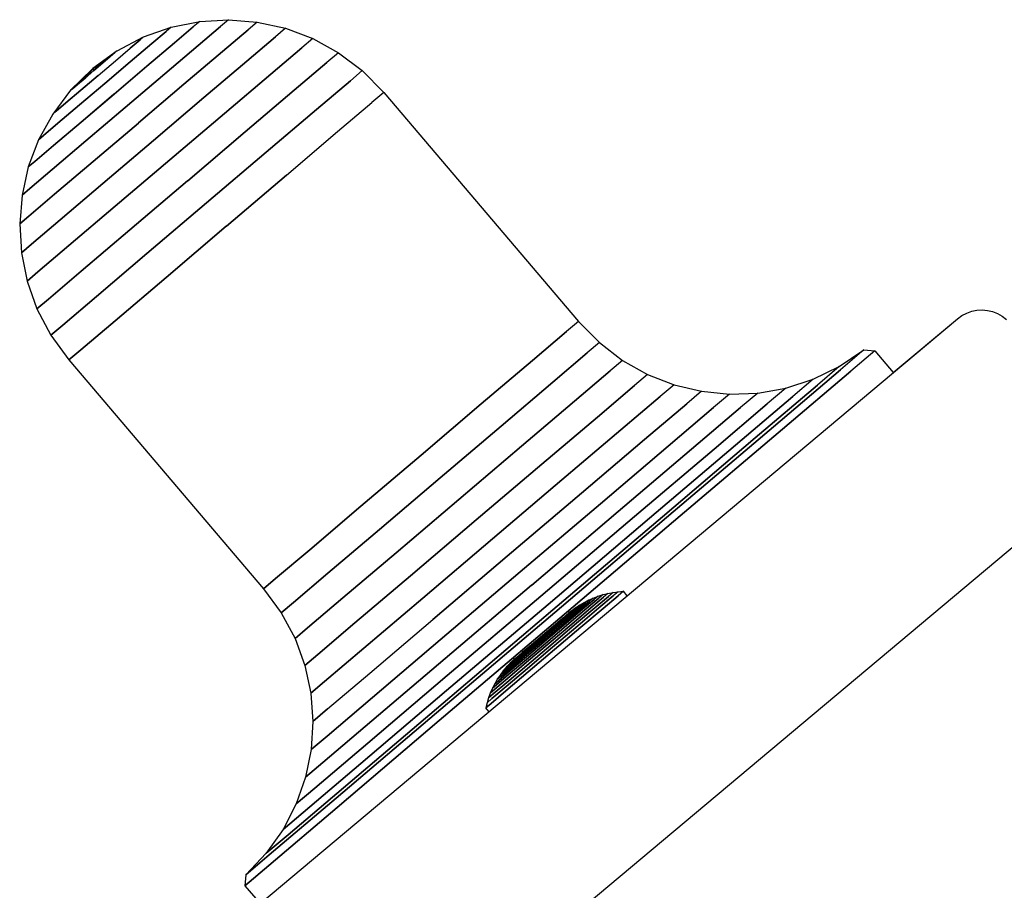
# Model space of a CAD drawing. Extents: x 0 to 29700, y 0 to 21000.
# Drawn here: x 19752 to 19883, y 3511 to 3627 of the extents above; entities that cross this region are included whole.
import ezdxf

# ---------------------------------------------------------------- set-up
doc = ezdxf.new("R2010")
doc.units = 0
doc.header["$LTSCALE"] = 15
doc.layers.add('ITEM', color=131, linetype='CONTINUOUS')

msp = doc.modelspace()

# ---------------------------------------------------------------- linework, layer by layer
at = {"layer": 'ITEM'}
for points in [[(19768.33, 3625.07), (19772.01, 3626.38)], [(19768.33, 3625.07), (19772.01, 3626.38)], [(19772.01, 3626.38), (19771.34, 3625.81)], [(19772.01, 3626.38), (19771.34, 3625.81)], [(19772.01, 3626.38), (19771.34, 3625.81)], [(19772.01, 3626.38), (19771.34, 3625.81)], [(19772.01, 3626.38), (19775.8, 3627.14)], [(19772.01, 3626.38), (19775.8, 3627.14)], [(19772.47, 3624.3), (19774.94, 3626.4)], [(19774.94, 3626.4), (19772.47, 3624.3)], [(19772.47, 3624.3), (19774.94, 3626.4)], [(19774.94, 3626.4), (19772.47, 3624.3)], [(19775.8, 3627.14), (19774.94, 3626.4)], [(19775.8, 3627.14), (19774.94, 3626.4)], [(19775.8, 3627.14), (19774.94, 3626.4)], [(19775.8, 3627.14), (19774.94, 3626.4)], [(19775.62, 3623.94), (19778.59, 3626.47)], [(19778.59, 3626.47), (19775.62, 3623.94)], [(19775.62, 3623.94), (19778.59, 3626.47)], [(19778.59, 3626.47), (19775.62, 3623.94)], [(19775.8, 3627.14), (19779.64, 3627.36)], [(19775.8, 3627.14), (19779.64, 3627.36)], [(19779.64, 3627.36), (19778.59, 3626.47)], [(19779.64, 3627.36), (19778.59, 3626.47)], [(19779.64, 3627.36), (19778.59, 3626.47)], [(19779.64, 3627.36), (19778.59, 3626.47)], [(19779.64, 3627.36), (19783.46, 3627.05)], [(19779.64, 3627.36), (19783.46, 3627.05)], [(19783.46, 3627.05), (19782.26, 3626.03)], [(19783.46, 3627.05), (19782.26, 3626.03)], [(19783.46, 3627.05), (19782.26, 3626.03)], [(19783.46, 3627.05), (19782.26, 3626.03)], [(19783.46, 3627.05), (19787.21, 3626.22)], [(19783.46, 3627.05), (19787.21, 3626.22)], [(19764.82, 3623.22), (19768.33, 3625.07)], [(19764.82, 3623.22), (19768.33, 3625.07)], [(19768.33, 3625.07), (19767.87, 3624.68)], [(19768.33, 3625.07), (19767.87, 3624.68)], [(19768.33, 3625.07), (19767.87, 3624.68)], [(19768.33, 3625.07), (19767.87, 3624.68)], [(19769.43, 3624.18), (19771.34, 3625.81)], [(19771.34, 3625.81), (19769.43, 3624.18)], [(19769.43, 3624.18), (19771.34, 3625.81)], [(19771.34, 3625.81), (19769.43, 3624.18)], [(19778.83, 3623.12), (19782.26, 3626.03)], [(19782.26, 3626.03), (19778.83, 3623.12)], [(19778.83, 3623.12), (19782.26, 3626.03)], [(19782.26, 3626.03), (19778.83, 3623.12)], [(19782.07, 3621.84), (19785.87, 3625.08)], [(19785.87, 3625.08), (19782.07, 3621.84)], [(19782.07, 3621.84), (19785.87, 3625.08)], [(19785.87, 3625.08), (19782.07, 3621.84)], [(19787.21, 3626.22), (19785.87, 3625.08)], [(19787.21, 3626.22), (19785.87, 3625.08)], [(19787.21, 3626.22), (19785.87, 3625.08)], [(19787.21, 3626.22), (19785.87, 3625.08)], [(19787.21, 3626.22), (19790.83, 3624.85)], [(19787.21, 3626.22), (19790.83, 3624.85)], [(19766.56, 3623.57), (19767.87, 3624.68)], [(19767.87, 3624.68), (19766.56, 3623.57)], [(19766.56, 3623.57), (19767.87, 3624.68)], [(19767.87, 3624.68), (19766.56, 3623.57)], [(19766.57, 3621.75), (19769.43, 3624.18)], [(19769.43, 3624.18), (19766.57, 3621.75)], [(19766.57, 3621.75), (19769.43, 3624.18)], [(19769.43, 3624.18), (19766.57, 3621.75)], [(19768.77, 3621.16), (19772.47, 3624.3)], [(19772.47, 3624.3), (19768.77, 3621.16)], [(19768.77, 3621.16), (19772.47, 3624.3)], [(19772.47, 3624.3), (19768.77, 3621.16)], [(19771.16, 3620.15), (19775.62, 3623.94)], [(19775.62, 3623.94), (19771.16, 3620.15)], [(19771.16, 3620.15), (19775.62, 3623.94)], [(19775.62, 3623.94), (19771.16, 3620.15)], [(19790.83, 3624.85), (19789.38, 3623.62)], [(19790.83, 3624.85), (19789.38, 3623.62)], [(19790.83, 3624.85), (19789.38, 3623.62)], [(19790.83, 3624.85), (19789.38, 3623.62)], [(19790.83, 3624.85), (19794.25, 3622.97)], [(19790.83, 3624.85), (19794.25, 3622.97)], [(19761.55, 3620.83), (19764.58, 3623.02)], [(19761.55, 3620.84), (19763.91, 3622.45)], [(19761.56, 3620.84), (19764.58, 3623.02)], [(19761.56, 3620.84), (19763.91, 3622.45)], [(19764.82, 3623.22), (19761.58, 3620.86)], [(19764.82, 3623.22), (19761.58, 3620.86)], [(19762.91, 3621.6), (19763.91, 3622.45)], [(19763.91, 3622.45), (19762.91, 3621.6)], [(19762.91, 3621.6), (19763.91, 3622.45)], [(19763.91, 3622.45), (19762.91, 3621.6)], [(19763.91, 3622.45), (19764.58, 3623.02)], [(19764.58, 3623.02), (19763.91, 3622.45)], [(19763.91, 3622.45), (19764.58, 3623.02)], [(19764.58, 3623.02), (19763.91, 3622.45)], [(19764.82, 3623.22), (19764.58, 3623.02)], [(19764.82, 3623.22), (19764.58, 3623.02)], [(19764.82, 3623.22), (19764.58, 3623.02)], [(19764.82, 3623.22), (19764.58, 3623.02)], [(19764.6, 3621.9), (19766.56, 3623.57)], [(19773.71, 3618.76), (19778.83, 3623.12)], [(19778.83, 3623.12), (19773.71, 3618.76)], [(19773.71, 3618.76), (19778.83, 3623.12)], [(19778.83, 3623.12), (19773.71, 3618.76)], [(19785.26, 3620.13), (19789.38, 3623.62)], [(19789.38, 3623.62), (19785.26, 3620.13)], [(19785.26, 3620.13), (19789.38, 3623.62)], [(19789.38, 3623.62), (19785.26, 3620.13)], [(19794.25, 3622.97), (19792.72, 3621.68)], [(19794.25, 3622.97), (19792.72, 3621.68)], [(19794.25, 3622.97), (19792.72, 3621.68)], [(19794.25, 3622.97), (19792.72, 3621.68)], [(19794.25, 3622.97), (19797.42, 3620.58)], [(19794.25, 3622.97), (19797.42, 3620.58)], [(19761.55, 3620.83), (19762.91, 3621.6)], [(19761.55, 3620.83), (19762.91, 3621.6)], [(19761.74, 3620.6), (19762.91, 3621.6)], [(19762.91, 3621.6), (19761.74, 3620.6)], [(19761.74, 3620.6), (19762.91, 3621.6)], [(19762.91, 3621.6), (19761.74, 3620.6)], [(19762.3, 3619.95), (19764.6, 3621.9)], [(19763.2, 3618.88), (19766.57, 3621.75)], [(19766.57, 3621.75), (19763.2, 3618.88)], [(19763.2, 3618.88), (19766.57, 3621.75)], [(19766.57, 3621.75), (19763.2, 3618.88)], [(19764.41, 3617.46), (19768.77, 3621.16)], [(19768.77, 3621.16), (19764.41, 3617.46)], [(19764.41, 3617.46), (19768.77, 3621.16)], [(19768.77, 3621.16), (19764.41, 3617.46)], [(19776.37, 3617), (19782.07, 3621.84)], [(19782.07, 3621.84), (19776.37, 3617)], [(19776.37, 3617), (19782.07, 3621.84)], [(19782.07, 3621.84), (19776.37, 3617)], [(19788.38, 3617.98), (19792.72, 3621.68)], [(19792.72, 3621.68), (19788.38, 3617.98)], [(19788.38, 3617.98), (19792.72, 3621.68)], [(19792.72, 3621.68), (19788.38, 3617.98)], [(19761.53, 3620.82), (19758.64, 3617.97)], [(19761.53, 3620.82), (19758.64, 3617.97)], [(19761.53, 3620.82), (19759.55, 3618.74)], [(19761.53, 3620.82), (19759.55, 3618.74)], [(19759.98, 3617.97), (19762.29, 3619.94)], [(19759.98, 3617.97), (19762.28, 3619.93)], [(19762.28, 3619.93), (19759.98, 3617.97)], [(19762.28, 3619.93), (19759.98, 3617.97)], [(19761.53, 3620.82), (19760.55, 3619.59)], [(19761.54, 3620.82), (19760.55, 3619.59)], [(19760.55, 3619.59), (19761.73, 3620.6)], [(19760.55, 3619.59), (19761.72, 3620.59)], [(19761.72, 3620.59), (19760.55, 3619.59)], [(19761.72, 3620.59), (19760.55, 3619.59)], [(19761.54, 3620.83), (19761.73, 3620.6)], [(19761.54, 3620.82), (19761.73, 3620.6)], [(19761.55, 3620.83), (19761.58, 3620.86)], [(19765.91, 3615.69), (19771.16, 3620.15)], [(19771.16, 3620.15), (19765.91, 3615.69)], [(19765.91, 3615.69), (19771.16, 3620.15)], [(19771.16, 3620.15), (19765.91, 3615.69)], [(19779.1, 3614.89), (19785.26, 3620.13)], [(19785.26, 3620.13), (19779.1, 3614.89)], [(19779.1, 3614.89), (19785.26, 3620.13)], [(19785.26, 3620.13), (19779.1, 3614.89)], [(19797.42, 3620.58), (19795.85, 3619.24)], [(19797.42, 3620.58), (19795.85, 3619.24)], [(19797.42, 3620.58), (19795.85, 3619.24)], [(19797.42, 3620.58), (19795.85, 3619.24)], [(19797.42, 3620.58), (19800.28, 3617.68)], [(19797.42, 3620.58), (19800.28, 3617.68)], [(19758.88, 3618.17), (19759.55, 3618.74)], [(19759.55, 3618.74), (19758.88, 3618.17)], [(19758.88, 3618.17), (19759.55, 3618.74)], [(19759.55, 3618.74), (19758.88, 3618.17)], [(19759.55, 3618.74), (19760.55, 3619.59)], [(19760.55, 3619.59), (19759.55, 3618.74)], [(19759.55, 3618.74), (19760.55, 3619.59)], [(19760.55, 3619.59), (19759.55, 3618.74)], [(19759.82, 3616.01), (19763.19, 3618.88)], [(19759.82, 3616.01), (19763.18, 3618.87)], [(19763.18, 3618.87), (19759.82, 3616.01)], [(19763.18, 3618.87), (19759.82, 3616.01)], [(19767.67, 3613.63), (19773.71, 3618.76)], [(19773.71, 3618.76), (19767.67, 3613.63)], [(19767.67, 3613.63), (19773.71, 3618.76)], [(19773.71, 3618.76), (19767.67, 3613.63)], [(19791.36, 3615.42), (19795.85, 3619.24)], [(19795.85, 3619.24), (19791.36, 3615.42)], [(19791.36, 3615.42), (19795.85, 3619.24)], [(19795.85, 3619.24), (19791.36, 3615.42)], [(19758.64, 3617.97), (19756.25, 3614.8)], [(19758.64, 3617.97), (19756.25, 3614.8)], [(19758.02, 3616.31), (19759.98, 3617.97)], [(19759.98, 3617.97), (19758.02, 3616.31)], [(19758.02, 3616.31), (19759.98, 3617.97)], [(19759.98, 3617.97), (19758.02, 3616.31)], [(19758.64, 3617.97), (19758.88, 3618.17)], [(19758.88, 3618.17), (19758.64, 3617.97)], [(19758.64, 3617.97), (19758.88, 3618.17)], [(19758.88, 3618.17), (19758.64, 3617.97)], [(19760.04, 3613.74), (19764.41, 3617.45)], [(19760.04, 3613.74), (19764.4, 3617.44)], [(19764.4, 3617.44), (19760.04, 3613.74)], [(19764.4, 3617.44), (19760.04, 3613.74)], [(19781.87, 3612.45), (19788.38, 3617.98)], [(19788.38, 3617.98), (19781.87, 3612.45)], [(19781.87, 3612.45), (19788.38, 3617.98)], [(19788.38, 3617.98), (19781.87, 3612.45)], [(19800.28, 3617.68), (19798.69, 3616.32)], [(19800.28, 3617.68), (19798.69, 3616.32)], [(19800.28, 3617.68), (19798.69, 3616.32)], [(19800.28, 3617.68), (19798.69, 3616.32)], [(19800.28, 3617.68), (19826.18, 3587.21)], [(19800.28, 3617.68), (19826.18, 3587.21)], [(19756.71, 3615.19), (19758.02, 3616.31)], [(19758.02, 3616.31), (19756.71, 3615.19)], [(19756.71, 3615.19), (19758.02, 3616.31)], [(19758.02, 3616.31), (19756.71, 3615.19)], [(19756.95, 3613.57), (19759.82, 3616.01)], [(19759.82, 3616.01), (19756.95, 3613.57)], [(19756.95, 3613.57), (19759.82, 3616.01)], [(19759.82, 3616.01), (19756.95, 3613.57)], [(19769.65, 3611.29), (19776.37, 3617)], [(19776.37, 3617), (19769.65, 3611.29)], [(19769.65, 3611.29), (19776.37, 3617)], [(19776.37, 3617), (19769.65, 3611.29)], [(19794.15, 3612.46), (19798.69, 3616.32)], [(19756.25, 3614.8), (19754.37, 3611.38)], [(19756.25, 3614.8), (19754.37, 3611.38)], [(19756.25, 3614.8), (19756.71, 3615.19)], [(19756.71, 3615.19), (19756.25, 3614.8)], [(19756.25, 3614.8), (19756.71, 3615.19)], [(19756.71, 3615.19), (19756.25, 3614.8)], [(19760.65, 3611.22), (19765.9, 3615.69)], [(19760.65, 3611.22), (19765.9, 3615.68)], [(19765.9, 3615.68), (19760.65, 3611.22)], [(19765.9, 3615.68), (19760.65, 3611.22)], [(19771.84, 3608.72), (19779.1, 3614.89)], [(19779.1, 3614.89), (19771.84, 3608.72)], [(19771.84, 3608.72), (19779.1, 3614.89)], [(19779.1, 3614.89), (19771.84, 3608.72)], [(19784.64, 3609.71), (19791.36, 3615.42)], [(19791.36, 3615.42), (19784.64, 3609.71)], [(19784.64, 3609.71), (19791.36, 3615.42)], [(19791.36, 3615.42), (19784.64, 3609.71)], [(19755.04, 3611.95), (19756.95, 3613.57)], [(19756.95, 3613.57), (19755.04, 3611.95)], [(19755.04, 3611.95), (19756.95, 3613.57)], [(19756.95, 3613.57), (19755.04, 3611.95)], [(19756.35, 3610.6), (19760.04, 3613.74)], [(19760.04, 3613.74), (19756.35, 3610.6)], [(19756.35, 3610.6), (19760.04, 3613.74)], [(19760.04, 3613.74), (19756.35, 3610.6)], [(19761.62, 3608.48), (19767.66, 3613.62)], [(19761.62, 3608.48), (19767.65, 3613.61)], [(19767.65, 3613.61), (19761.62, 3608.48)], [(19767.65, 3613.61), (19761.62, 3608.48)], [(19754.37, 3611.38), (19755.04, 3611.95)], [(19755.04, 3611.95), (19754.37, 3611.38)], [(19754.37, 3611.38), (19755.04, 3611.95)], [(19755.04, 3611.95), (19754.37, 3611.38)], [(19774.21, 3605.93), (19781.87, 3612.45)], [(19781.87, 3612.45), (19774.21, 3605.93)], [(19774.21, 3605.93), (19781.87, 3612.45)], [(19781.87, 3612.45), (19774.21, 3605.93)], [(19787.36, 3606.69), (19794.15, 3612.46)], [(19754.37, 3611.38), (19753.01, 3607.76)], [(19754.37, 3611.38), (19753.01, 3607.76)], [(19753.88, 3608.5), (19756.35, 3610.6)], [(19756.35, 3610.6), (19753.88, 3608.5)], [(19753.88, 3608.5), (19756.35, 3610.6)], [(19756.35, 3610.6), (19753.88, 3608.5)], [(19756.19, 3607.43), (19760.65, 3611.22)], [(19760.65, 3611.22), (19756.19, 3607.43)], [(19756.19, 3607.43), (19760.65, 3611.22)], [(19760.65, 3611.22), (19756.19, 3607.43)], [(19762.93, 3605.57), (19769.64, 3611.28)], [(19769.64, 3611.28), (19762.93, 3605.57)], [(19762.93, 3605.57), (19769.65, 3611.28)], [(19769.64, 3611.28), (19762.93, 3605.57)], [(19776.72, 3602.98), (19784.64, 3609.71)], [(19784.64, 3609.71), (19776.72, 3602.98)], [(19776.72, 3602.98), (19784.64, 3609.71)], [(19784.64, 3609.71), (19776.72, 3602.98)], [(19753.01, 3607.76), (19753.88, 3608.5)], [(19753.88, 3608.5), (19753.01, 3607.76)], [(19753.01, 3607.76), (19753.88, 3608.5)], [(19753.88, 3608.5), (19753.01, 3607.76)], [(19756.49, 3604.12), (19761.62, 3608.48)], [(19761.62, 3608.48), (19756.49, 3604.12)], [(19756.49, 3604.12), (19761.62, 3608.48)], [(19761.62, 3608.48), (19756.49, 3604.12)], [(19764.57, 3602.53), (19771.84, 3608.71)], [(19764.57, 3602.53), (19771.83, 3608.7)], [(19771.83, 3608.7), (19764.57, 3602.53)], [(19771.83, 3608.7), (19764.57, 3602.53)], [(19753.01, 3607.76), (19752.17, 3604.01)], [(19753.01, 3607.76), (19752.17, 3604.01)], [(19753.22, 3604.9), (19756.19, 3607.43)], [(19756.19, 3607.43), (19753.22, 3604.9)], [(19753.22, 3604.9), (19756.19, 3607.43)], [(19756.19, 3607.43), (19753.22, 3604.9)], [(19779.35, 3599.88), (19787.36, 3606.69)], [(19787.36, 3606.69), (19779.35, 3599.88)], [(19779.35, 3599.88), (19787.36, 3606.69)], [(19787.36, 3606.69), (19779.35, 3599.88)], [(19757.23, 3600.73), (19762.93, 3605.57)], [(19762.93, 3605.57), (19757.23, 3600.73)], [(19757.23, 3600.73), (19762.93, 3605.57)], [(19762.93, 3605.57), (19757.23, 3600.73)], [(19766.53, 3599.41), (19774.2, 3605.93)], [(19766.53, 3599.41), (19774.19, 3605.92)], [(19774.19, 3605.92), (19766.53, 3599.41)], [(19774.19, 3605.92), (19766.53, 3599.41)], [(19752.17, 3604.01), (19753.22, 3604.9)], [(19753.22, 3604.9), (19752.17, 3604.01)], [(19752.17, 3604.01), (19753.22, 3604.9)], [(19753.22, 3604.9), (19752.17, 3604.01)], [(19753.06, 3601.21), (19756.49, 3604.12)], [(19756.49, 3604.12), (19753.06, 3601.21)], [(19753.06, 3601.21), (19756.49, 3604.12)], [(19756.49, 3604.12), (19753.06, 3601.21)], [(19752.17, 3604.01), (19751.86, 3600.19)], [(19752.17, 3604.01), (19751.86, 3600.19)], [(19768.79, 3596.24), (19776.71, 3602.97)], [(19776.71, 3602.97), (19768.79, 3596.24)], [(19768.79, 3596.24), (19776.71, 3602.97)], [(19776.71, 3602.97), (19768.79, 3596.24)], [(19758.41, 3597.29), (19764.57, 3602.53)], [(19764.57, 3602.53), (19758.41, 3597.29)], [(19758.41, 3597.29), (19764.57, 3602.53)], [(19764.57, 3602.53), (19758.41, 3597.29)], [(19751.86, 3600.19), (19753.06, 3601.21)], [(19753.06, 3601.21), (19751.86, 3600.19)], [(19751.86, 3600.19), (19753.06, 3601.21)], [(19753.06, 3601.21), (19751.86, 3600.19)], [(19751.86, 3600.19), (19752.08, 3596.35)], [(19751.86, 3600.19), (19752.08, 3596.35)], [(19753.42, 3597.49), (19757.23, 3600.73)], [(19757.23, 3600.73), (19753.42, 3597.49)], [(19753.42, 3597.49), (19757.23, 3600.73)], [(19757.23, 3600.73), (19753.42, 3597.49)], [(19760.02, 3593.87), (19766.53, 3599.41)], [(19766.53, 3599.41), (19760.02, 3593.87)], [(19760.02, 3593.87), (19766.53, 3599.41)], [(19766.53, 3599.41), (19760.02, 3593.87)], [(19771.33, 3593.07), (19779.34, 3599.88)], [(19771.33, 3593.07), (19779.34, 3599.87)], [(19779.34, 3599.87), (19771.33, 3593.07)], [(19779.34, 3599.87), (19771.33, 3593.07)], [(19752.08, 3596.35), (19753.42, 3597.49)], [(19753.42, 3597.49), (19752.08, 3596.35)], [(19752.08, 3596.35), (19753.42, 3597.49)], [(19753.42, 3597.49), (19752.08, 3596.35)], [(19752.08, 3596.35), (19752.85, 3592.57)], [(19752.08, 3596.35), (19752.85, 3592.57)], [(19754.29, 3593.79), (19758.41, 3597.29)], [(19758.41, 3597.29), (19754.29, 3593.79)], [(19754.29, 3593.79), (19758.41, 3597.29)], [(19758.41, 3597.29), (19754.29, 3593.79)], [(19762.07, 3590.52), (19768.79, 3596.24)], [(19768.79, 3596.24), (19762.07, 3590.52)], [(19762.07, 3590.52), (19768.79, 3596.24)], [(19768.79, 3596.24), (19762.07, 3590.52)], [(19752.85, 3592.57), (19754.29, 3593.79)], [(19754.29, 3593.79), (19752.85, 3592.57)], [(19752.85, 3592.57), (19754.29, 3593.79)], [(19754.29, 3593.79), (19752.85, 3592.57)], [(19755.68, 3590.18), (19760.02, 3593.87)], [(19760.02, 3593.87), (19755.68, 3590.18)], [(19755.68, 3590.18), (19760.02, 3593.87)], [(19760.02, 3593.87), (19755.68, 3590.18)], [(19752.85, 3592.57), (19754.15, 3588.88)], [(19752.85, 3592.57), (19754.15, 3588.88)], [(19764.54, 3587.29), (19771.33, 3593.07)], [(19771.33, 3593.07), (19764.54, 3587.29)], [(19764.54, 3587.29), (19771.33, 3593.07)], [(19771.33, 3593.07), (19764.54, 3587.29)], [(19754.15, 3588.88), (19755.68, 3590.18)], [(19755.68, 3590.18), (19754.15, 3588.88)], [(19754.15, 3588.88), (19755.68, 3590.18)], [(19755.68, 3590.18), (19754.15, 3588.88)], [(19757.58, 3586.71), (19762.07, 3590.52)], [(19762.07, 3590.52), (19757.58, 3586.71)], [(19757.58, 3586.71), (19762.07, 3590.52)], [(19762.07, 3590.52), (19757.58, 3586.71)], [(19754.15, 3588.88), (19756, 3585.37)], [(19754.15, 3588.88), (19756, 3585.37)], [(19877.83, 3588.32), (19878.5, 3588.56)], [(19877.83, 3588.32), (19878.5, 3588.56)], [(19878.5, 3588.56), (19879.19, 3588.69)], [(19878.5, 3588.56), (19879.19, 3588.69)], [(19879.19, 3588.69), (19879.88, 3588.73)], [(19879.19, 3588.69), (19879.88, 3588.73)], [(19879.88, 3588.73), (19880.58, 3588.67)], [(19879.88, 3588.73), (19880.58, 3588.67)], [(19880.58, 3588.67), (19881.26, 3588.51)], [(19880.58, 3588.67), (19881.26, 3588.51)], [(19881.26, 3588.51), (19881.92, 3588.26)], [(19881.26, 3588.51), (19881.92, 3588.26)], [(19760, 3583.43), (19764.54, 3587.29)], [(19764.54, 3587.29), (19760, 3583.43)], [(19760, 3583.43), (19764.54, 3587.29)], [(19764.54, 3587.29), (19760, 3583.43)], [(19770.9, 3498.87), (19876.58, 3587.56)], [(19826.18, 3587.21), (19824.59, 3585.85)], [(19826.18, 3587.21), (19824.59, 3585.85)], [(19826.18, 3587.21), (19824.59, 3585.85)], [(19826.18, 3587.21), (19824.59, 3585.85)], [(19826.18, 3587.21), (19828.96, 3584.38)], [(19826.18, 3587.21), (19828.96, 3584.38)], [(19868.06, 3580.4), (19876.58, 3587.56)], [(19876.58, 3587.56), (19877.18, 3587.99)], [(19876.58, 3587.56), (19877.18, 3587.99)], [(19877.18, 3587.99), (19877.83, 3588.32)], [(19877.18, 3587.99), (19877.83, 3588.32)], [(19881.92, 3588.26), (19882.54, 3587.91)], [(19882.54, 3587.91), (19883.11, 3587.47)], [(19756, 3585.37), (19757.58, 3586.71)], [(19757.58, 3586.71), (19756, 3585.37)], [(19756, 3585.37), (19757.58, 3586.71)], [(19757.58, 3586.71), (19756, 3585.37)], [(19820.05, 3582), (19824.59, 3585.85)], [(19824.59, 3585.85), (19820.05, 3582)], [(19820.05, 3582), (19824.59, 3585.85)], [(19824.59, 3585.85), (19820.05, 3582)], [(19756, 3585.37), (19758.41, 3582.08)], [(19756, 3585.37), (19758.41, 3582.08)], [(19758.41, 3582.08), (19760, 3583.43)], [(19760, 3583.43), (19758.41, 3582.08)], [(19758.41, 3582.08), (19760, 3583.43)], [(19760, 3583.43), (19758.41, 3582.08)], [(19828.96, 3584.38), (19827.35, 3583.01)], [(19828.96, 3584.38), (19827.35, 3583.01)], [(19828.96, 3584.38), (19827.35, 3583.01)], [(19828.96, 3584.38), (19827.35, 3583.01)], [(19828.96, 3584.38), (19832.05, 3582.02)], [(19828.96, 3584.38), (19832.05, 3582.02)], [(19860.86, 3581.19), (19864.15, 3583.42)], [(19860.86, 3581.19), (19864.15, 3583.42)], [(19864.15, 3583.42), (19861.02, 3580.76)], [(19864.15, 3583.42), (19861.02, 3580.76)], [(19864.15, 3583.42), (19861.02, 3580.76)], [(19864.15, 3583.42), (19861.02, 3580.76)], [(19865.58, 3583.31), (19862.4, 3580.6)], [(19865.58, 3583.31), (19862.4, 3580.6)], [(19865.58, 3583.31), (19862.4, 3580.6)], [(19865.58, 3583.31), (19862.4, 3580.6)], [(19864.15, 3583.42), (19865.58, 3583.31)], [(19864.15, 3583.42), (19865.58, 3583.31)], [(19865.58, 3583.31), (19868.06, 3580.4)], [(19865.58, 3583.31), (19868.06, 3580.4)], [(19758.41, 3582.08), (19784.31, 3551.61)], [(19758.41, 3582.08), (19784.31, 3551.61)], [(19813.26, 3576.22), (19820.05, 3582)], [(19820.05, 3582), (19813.26, 3576.22)], [(19813.26, 3576.22), (19820.05, 3582)], [(19820.05, 3582), (19813.26, 3576.22)], [(19822.77, 3579.11), (19827.35, 3583.01)], [(19827.35, 3583.01), (19822.77, 3579.11)], [(19822.77, 3579.11), (19827.35, 3583.01)], [(19827.35, 3583.01), (19822.77, 3579.11)], [(19832.05, 3582.02), (19830.39, 3580.61)], [(19832.05, 3582.02), (19830.39, 3580.61)], [(19832.05, 3582.02), (19830.39, 3580.61)], [(19832.05, 3582.02), (19830.39, 3580.61)], [(19832.05, 3582.02), (19835.37, 3580.16)], [(19832.05, 3582.02), (19835.37, 3580.16)], [(19825.67, 3576.6), (19830.39, 3580.61)], [(19830.39, 3580.61), (19825.67, 3576.6)], [(19825.67, 3576.6), (19830.39, 3580.61)], [(19830.39, 3580.61), (19825.67, 3576.6)], [(19852.11, 3573.19), (19861.02, 3580.76)], [(19861.02, 3580.76), (19852.11, 3573.19)], [(19852.11, 3573.19), (19861.02, 3580.76)], [(19861.02, 3580.76), (19852.11, 3573.19)], [(19853.32, 3572.88), (19862.4, 3580.6)], [(19862.4, 3580.6), (19853.32, 3572.88)], [(19853.32, 3572.88), (19862.4, 3580.6)], [(19862.4, 3580.6), (19853.32, 3572.88)], [(19857.38, 3579.5), (19860.86, 3581.19)], [(19857.38, 3579.5), (19860.86, 3581.19)], [(19860.86, 3581.19), (19857.96, 3578.73)], [(19860.86, 3581.19), (19857.96, 3578.73)], [(19860.86, 3581.19), (19857.96, 3578.73)], [(19860.86, 3581.19), (19857.96, 3578.73)], [(19835.37, 3580.16), (19833.64, 3578.68)], [(19835.37, 3580.16), (19833.64, 3578.68)], [(19835.37, 3580.16), (19833.64, 3578.68)], [(19835.37, 3580.16), (19833.64, 3578.68)], [(19835.37, 3580.16), (19838.89, 3578.78)], [(19835.37, 3580.16), (19838.89, 3578.78)], [(19853.75, 3578.33), (19857.38, 3579.5)], [(19853.75, 3578.33), (19857.38, 3579.5)], [(19857.38, 3579.5), (19854.69, 3577.22)], [(19857.38, 3579.5), (19854.69, 3577.22)], [(19857.38, 3579.5), (19854.69, 3577.22)], [(19857.38, 3579.5), (19854.69, 3577.22)], [(19815.91, 3573.28), (19822.77, 3579.11)], [(19822.77, 3579.11), (19815.91, 3573.28)], [(19815.91, 3573.28), (19822.77, 3579.11)], [(19822.77, 3579.11), (19815.91, 3573.28)], [(19828.7, 3574.48), (19833.64, 3578.68)], [(19833.64, 3578.68), (19828.7, 3574.48)], [(19828.7, 3574.48), (19833.64, 3578.68)], [(19833.64, 3578.68), (19828.7, 3574.48)], [(19838.89, 3578.78), (19837.05, 3577.22)], [(19838.89, 3578.78), (19837.05, 3577.22)], [(19838.89, 3578.78), (19837.05, 3577.22)], [(19838.89, 3578.78), (19837.05, 3577.22)], [(19838.89, 3578.78), (19842.54, 3577.91)], [(19838.89, 3578.78), (19842.54, 3577.91)], [(19842.54, 3577.91), (19840.58, 3576.24)], [(19842.54, 3577.91), (19840.58, 3576.24)], [(19842.54, 3577.91), (19840.58, 3576.24)], [(19842.54, 3577.91), (19840.58, 3576.24)], [(19842.54, 3577.91), (19846.28, 3577.54)], [(19842.54, 3577.91), (19846.28, 3577.54)], [(19849.7, 3571.71), (19857.96, 3578.73)], [(19857.96, 3578.73), (19849.7, 3571.71)], [(19849.7, 3571.71), (19857.96, 3578.73)], [(19857.96, 3578.73), (19849.7, 3571.71)], [(19850.03, 3577.67), (19853.75, 3578.33)], [(19850.03, 3577.67), (19853.75, 3578.33)], [(19853.75, 3578.33), (19851.27, 3576.22)], [(19853.75, 3578.33), (19851.27, 3576.22)], [(19853.75, 3578.33), (19851.27, 3576.22)], [(19853.75, 3578.33), (19851.27, 3576.22)], [(19818.6, 3570.59), (19825.67, 3576.6)], [(19825.67, 3576.6), (19818.6, 3570.59)], [(19818.6, 3570.59), (19825.67, 3576.6)], [(19825.67, 3576.6), (19818.6, 3570.59)], [(19831.82, 3572.77), (19837.05, 3577.22)], [(19837.05, 3577.22), (19831.82, 3572.77)], [(19831.82, 3572.77), (19837.05, 3577.22)], [(19837.05, 3577.22), (19831.82, 3572.77)], [(19846.28, 3577.54), (19844.16, 3575.74)], [(19846.28, 3577.54), (19844.16, 3575.74)], [(19846.28, 3577.54), (19844.16, 3575.74)], [(19846.28, 3577.54), (19844.16, 3575.74)], [(19846.28, 3577.54), (19850.03, 3577.67)], [(19846.28, 3577.54), (19850.03, 3577.67)], [(19847.06, 3570.72), (19854.69, 3577.22)], [(19854.69, 3577.22), (19847.06, 3570.72)], [(19847.06, 3570.72), (19854.69, 3577.22)], [(19854.69, 3577.22), (19847.06, 3570.72)], [(19850.03, 3577.67), (19847.74, 3575.73)], [(19850.03, 3577.67), (19847.74, 3575.73)], [(19850.03, 3577.67), (19847.74, 3575.73)], [(19850.03, 3577.67), (19847.74, 3575.73)], [(19805.25, 3569.41), (19813.26, 3576.22)], [(19813.26, 3576.22), (19805.25, 3569.41)], [(19805.25, 3569.41), (19813.26, 3576.22)], [(19813.26, 3576.22), (19805.25, 3569.41)], [(19834.97, 3571.47), (19840.58, 3576.24)], [(19840.58, 3576.24), (19834.97, 3571.47)], [(19834.97, 3571.47), (19840.58, 3576.24)], [(19840.58, 3576.24), (19834.97, 3571.47)], [(19838.12, 3570.61), (19844.16, 3575.74)], [(19844.16, 3575.74), (19838.12, 3570.61)], [(19838.12, 3570.61), (19844.16, 3575.74)], [(19844.16, 3575.74), (19838.12, 3570.61)], [(19841.22, 3570.19), (19847.74, 3575.73)], [(19847.74, 3575.73), (19841.22, 3570.19)], [(19841.22, 3570.19), (19847.74, 3575.73)], [(19847.74, 3575.73), (19841.22, 3570.19)], [(19844.21, 3570.22), (19851.27, 3576.22)], [(19851.27, 3576.22), (19844.21, 3570.22)], [(19844.21, 3570.22), (19851.27, 3576.22)], [(19851.27, 3576.22), (19844.21, 3570.22)], [(19821.3, 3568.19), (19828.7, 3574.48)], [(19828.7, 3574.48), (19821.3, 3568.19)], [(19821.3, 3568.19), (19828.7, 3574.48)], [(19828.7, 3574.48), (19821.3, 3568.19)], [(19807.81, 3566.39), (19815.91, 3573.28)], [(19815.91, 3573.28), (19807.81, 3566.39)], [(19807.81, 3566.39), (19815.91, 3573.28)], [(19815.91, 3573.28), (19807.81, 3566.39)], [(19823.98, 3566.11), (19831.82, 3572.77)], [(19831.82, 3572.77), (19823.98, 3566.11)], [(19823.98, 3566.11), (19831.82, 3572.77)], [(19831.82, 3572.77), (19823.98, 3566.11)], [(19838.77, 3561.85), (19852.11, 3573.19)], [(19852.11, 3573.19), (19838.77, 3561.85)], [(19838.77, 3561.85), (19852.11, 3573.19)], [(19852.11, 3573.19), (19838.77, 3561.85)], [(19839.73, 3561.33), (19853.32, 3572.88)], [(19853.32, 3572.88), (19839.73, 3561.33)], [(19839.73, 3561.33), (19853.32, 3572.88)], [(19853.32, 3572.88), (19839.73, 3561.33)], [(19826.59, 3564.35), (19834.97, 3571.47)], [(19834.97, 3571.47), (19826.59, 3564.35)], [(19826.59, 3564.35), (19834.97, 3571.47)], [(19834.97, 3571.47), (19826.59, 3564.35)], [(19837.34, 3561.2), (19849.7, 3571.71)], [(19849.7, 3571.71), (19837.34, 3561.2)], [(19837.34, 3561.2), (19849.7, 3571.71)], [(19849.7, 3571.71), (19837.34, 3561.2)], [(19810.26, 3563.5), (19818.6, 3570.59)], [(19810.27, 3563.51), (19818.6, 3570.59)], [(19818.6, 3570.59), (19810.27, 3563.51)], [(19818.6, 3570.59), (19810.27, 3563.51)], [(19829.1, 3562.93), (19838.12, 3570.61)], [(19838.12, 3570.61), (19829.1, 3562.93)], [(19829.1, 3562.93), (19838.12, 3570.61)], [(19838.12, 3570.61), (19829.1, 3562.93)], [(19831.46, 3561.89), (19841.22, 3570.19)], [(19841.22, 3570.19), (19831.46, 3561.89)], [(19831.46, 3561.89), (19841.22, 3570.19)], [(19841.22, 3570.19), (19831.46, 3561.89)], [(19833.65, 3561.24), (19844.21, 3570.22)], [(19844.21, 3570.22), (19833.65, 3561.24)], [(19833.65, 3561.24), (19844.21, 3570.22)], [(19844.21, 3570.22), (19833.65, 3561.24)], [(19835.62, 3561), (19847.06, 3570.72)], [(19847.06, 3570.72), (19835.62, 3561)], [(19835.62, 3561), (19847.06, 3570.72)], [(19847.06, 3570.72), (19835.62, 3561)], [(19797.23, 3562.6), (19805.24, 3569.41)], [(19805.24, 3569.41), (19797.23, 3562.6)], [(19797.23, 3562.6), (19805.25, 3569.41)], [(19805.24, 3569.41), (19797.23, 3562.6)], [(19812.58, 3560.78), (19821.3, 3568.19)], [(19821.3, 3568.19), (19812.58, 3560.78)], [(19812.58, 3560.78), (19821.3, 3568.19)], [(19821.3, 3568.19), (19812.58, 3560.78)], [(19788.89, 3477.43), (19894.58, 3566.11)], [(19799.71, 3559.51), (19807.81, 3566.39)], [(19807.81, 3566.39), (19799.71, 3559.51)], [(19799.71, 3559.51), (19807.81, 3566.39)], [(19807.81, 3566.39), (19799.71, 3559.51)], [(19814.73, 3558.25), (19823.98, 3566.11)], [(19814.74, 3558.25), (19823.98, 3566.11)], [(19823.98, 3566.11), (19814.74, 3558.25)], [(19823.98, 3566.11), (19814.74, 3558.25)], [(19801.93, 3556.42), (19810.26, 3563.5)], [(19810.26, 3563.5), (19801.93, 3556.42)], [(19801.93, 3556.42), (19810.26, 3563.5)], [(19810.26, 3563.5), (19801.93, 3556.42)], [(19816.7, 3555.94), (19826.59, 3564.35)], [(19826.59, 3564.35), (19816.7, 3555.94)], [(19816.7, 3555.94), (19826.59, 3564.35)], [(19826.59, 3564.35), (19816.7, 3555.94)], [(19790.44, 3556.82), (19797.23, 3562.6)], [(19797.23, 3562.6), (19790.44, 3556.82)], [(19790.44, 3556.82), (19797.23, 3562.6)], [(19797.23, 3562.6), (19790.44, 3556.82)], [(19818.45, 3553.88), (19829.1, 3562.93)], [(19829.1, 3562.93), (19818.45, 3553.88)], [(19818.45, 3553.88), (19829.1, 3562.93)], [(19829.1, 3562.93), (19818.45, 3553.88)], [(19819.95, 3552.11), (19831.46, 3561.89)], [(19819.96, 3552.11), (19831.46, 3561.89)], [(19831.46, 3561.89), (19819.96, 3552.11)], [(19831.46, 3561.89), (19819.96, 3552.11)], [(19821.19, 3550.65), (19833.65, 3561.24)], [(19833.65, 3561.24), (19821.19, 3550.65)], [(19821.19, 3550.65), (19833.65, 3561.24)], [(19833.65, 3561.24), (19821.19, 3550.65)], [(19822.14, 3549.54), (19835.62, 3561)], [(19835.62, 3561), (19822.14, 3549.54)], [(19822.14, 3549.54), (19835.62, 3561)], [(19835.62, 3561), (19822.14, 3549.54)], [(19822.76, 3548.8), (19837.34, 3561.2)], [(19822.77, 3548.81), (19837.34, 3561.2)], [(19837.34, 3561.2), (19822.77, 3548.81)], [(19837.34, 3561.2), (19822.77, 3548.81)], [(19823.04, 3548.48), (19838.77, 3561.85)], [(19838.77, 3561.85), (19823.04, 3548.48)], [(19823.04, 3548.48), (19838.77, 3561.85)], [(19838.77, 3561.85), (19823.04, 3548.48)], [(19823.7, 3547.7), (19839.73, 3561.33)], [(19839.73, 3561.33), (19823.7, 3547.7)], [(19823.7, 3547.7), (19839.73, 3561.33)], [(19839.73, 3561.33), (19823.7, 3547.7)], [(19803.86, 3553.36), (19812.58, 3560.78)], [(19812.58, 3560.78), (19803.86, 3553.36)], [(19803.86, 3553.36), (19812.58, 3560.78)], [(19812.58, 3560.78), (19803.86, 3553.36)], [(19792.85, 3553.68), (19799.71, 3559.51)], [(19799.71, 3559.51), (19792.85, 3553.68)], [(19792.85, 3553.68), (19799.71, 3559.51)], [(19799.71, 3559.51), (19792.85, 3553.68)], [(19805.49, 3550.39), (19814.73, 3558.25)], [(19814.73, 3558.25), (19805.49, 3550.39)], [(19805.49, 3550.39), (19814.73, 3558.25)], [(19814.73, 3558.25), (19805.49, 3550.39)], [(19785.9, 3552.97), (19790.44, 3556.82)], [(19790.44, 3556.82), (19785.9, 3552.97)], [(19785.9, 3552.97), (19790.44, 3556.82)], [(19790.44, 3556.82), (19785.9, 3552.97)], [(19794.86, 3550.41), (19801.93, 3556.42)], [(19801.93, 3556.42), (19794.86, 3550.41)], [(19794.86, 3550.41), (19801.93, 3556.42)], [(19801.93, 3556.42), (19794.86, 3550.41)], [(19806.81, 3547.53), (19816.7, 3555.94)], [(19816.7, 3555.94), (19806.81, 3547.53)], [(19806.81, 3547.53), (19816.7, 3555.94)], [(19816.7, 3555.94), (19806.81, 3547.53)], [(19788.27, 3549.78), (19792.85, 3553.68)], [(19792.85, 3553.68), (19788.27, 3549.78)], [(19788.27, 3549.78), (19792.85, 3553.68)], [(19792.85, 3553.68), (19788.27, 3549.78)], [(19796.46, 3547.08), (19803.86, 3553.36)], [(19803.86, 3553.36), (19796.46, 3547.08)], [(19796.46, 3547.08), (19803.86, 3553.36)], [(19803.86, 3553.36), (19796.46, 3547.08)], [(19807.8, 3544.83), (19818.45, 3553.88)], [(19818.45, 3553.88), (19807.8, 3544.83)], [(19807.8, 3544.83), (19818.45, 3553.88)], [(19818.45, 3553.88), (19807.8, 3544.83)], [(19784.31, 3551.61), (19785.9, 3552.97)], [(19785.9, 3552.97), (19784.31, 3551.61)], [(19784.31, 3551.61), (19785.9, 3552.97)], [(19785.9, 3552.97), (19784.31, 3551.61)], [(19808.45, 3542.32), (19819.95, 3552.11)], [(19819.95, 3552.11), (19808.45, 3542.32)], [(19808.45, 3542.32), (19819.95, 3552.11)], [(19819.95, 3552.11), (19808.45, 3542.32)], [(19784.31, 3551.61), (19786.66, 3548.41)], [(19784.31, 3551.61), (19786.66, 3548.41)], [(19790.14, 3546.4), (19794.86, 3550.41)], [(19794.86, 3550.41), (19790.14, 3546.4)], [(19790.14, 3546.4), (19794.86, 3550.41)], [(19794.86, 3550.41), (19790.14, 3546.4)], [(19797.65, 3543.73), (19805.49, 3550.39)], [(19805.49, 3550.39), (19797.65, 3543.73)], [(19797.65, 3543.73), (19805.49, 3550.39)], [(19805.49, 3550.39), (19797.65, 3543.73)], [(19808.73, 3540.06), (19821.19, 3550.65)], [(19821.19, 3550.65), (19808.73, 3540.06)], [(19808.73, 3540.06), (19821.19, 3550.65)], [(19821.19, 3550.65), (19808.73, 3540.06)], [(19827.3, 3549.02), (19828.89, 3550.37)], [(19828.89, 3550.37), (19827.3, 3549.02)], [(19827.53, 3550.11), (19828.16, 3550.39)], [(19828.16, 3550.39), (19827.67, 3549.98)], [(19828.16, 3550.39), (19827.67, 3549.98)], [(19827.82, 3549.07), (19829.52, 3550.51)], [(19829.52, 3550.51), (19827.82, 3549.07)], [(19828.16, 3550.39), (19828.8, 3550.64)], [(19828.8, 3550.64), (19828.27, 3550.19)], [(19828.8, 3550.64), (19828.27, 3550.19)], [(19828.36, 3549.09), (19830.16, 3550.61)], [(19830.16, 3550.61), (19828.36, 3549.09)], [(19828.8, 3550.64), (19829.45, 3550.84)], [(19829.45, 3550.84), (19828.89, 3550.37)], [(19829.45, 3550.84), (19828.89, 3550.37)], [(19828.91, 3549.07), (19830.81, 3550.67)], [(19830.81, 3550.67), (19828.91, 3549.07)], [(19829.45, 3550.84), (19830.11, 3551.01)], [(19829.48, 3549.01), (19831.46, 3550.7)], [(19831.46, 3550.7), (19829.48, 3549.01)], [(19830.11, 3551.01), (19829.52, 3550.51)], [(19830.11, 3551.01), (19829.52, 3550.51)], [(19830.11, 3551.01), (19830.79, 3551.14)], [(19830.79, 3551.14), (19830.16, 3550.61)], [(19830.79, 3551.14), (19830.16, 3550.61)], [(19830.79, 3551.14), (19831.47, 3551.23)], [(19831.47, 3551.23), (19830.81, 3550.67)], [(19831.47, 3551.23), (19830.81, 3550.67)], [(19832.16, 3551.29), (19831.46, 3550.7)], [(19832.16, 3551.29), (19831.46, 3550.7)], [(19831.47, 3551.23), (19832.16, 3551.29)], [(19832.66, 3550.7), (19832.16, 3551.29)], [(19786.66, 3548.41), (19788.27, 3549.78)], [(19788.27, 3549.78), (19786.66, 3548.41)], [(19786.66, 3548.41), (19788.27, 3549.78)], [(19788.27, 3549.78), (19786.66, 3548.41)], [(19808.65, 3538.07), (19822.14, 3549.54)], [(19822.14, 3549.54), (19808.65, 3538.07)], [(19808.65, 3538.07), (19822.14, 3549.54)], [(19822.14, 3549.54), (19808.65, 3538.07)], [(19824.91, 3548.24), (19825.96, 3549.14)], [(19825.96, 3549.14), (19824.91, 3548.24)], [(19825.21, 3548.65), (19825.76, 3549.07)], [(19825.28, 3546.92), (19827.82, 3549.07)], [(19827.82, 3549.07), (19825.28, 3546.92)], [(19825.35, 3548.47), (19826.52, 3549.45)], [(19826.52, 3549.45), (19825.35, 3548.47)], [(19825.76, 3549.07), (19825.43, 3548.79)], [(19825.76, 3549.07), (19825.43, 3548.79)], [(19825.67, 3546.81), (19828.36, 3549.09)], [(19828.36, 3549.09), (19825.67, 3546.81)], [(19825.76, 3549.07), (19826.33, 3549.45)], [(19825.81, 3548.65), (19827.08, 3549.73)], [(19827.08, 3549.73), (19825.81, 3548.65)], [(19826.33, 3549.45), (19825.96, 3549.14)], [(19826.33, 3549.45), (19825.96, 3549.14)], [(19826.08, 3546.67), (19828.91, 3549.07)], [(19828.91, 3549.07), (19826.08, 3546.67)], [(19826.29, 3548.81), (19827.67, 3549.98)], [(19827.67, 3549.98), (19826.29, 3548.81)], [(19826.33, 3549.45), (19826.92, 3549.8)], [(19826.92, 3549.8), (19826.52, 3549.45)], [(19826.92, 3549.8), (19826.52, 3549.45)], [(19826.78, 3548.93), (19828.27, 3550.19)], [(19828.27, 3550.19), (19826.78, 3548.93)], [(19826.92, 3549.8), (19827.53, 3550.11)], [(19827.53, 3550.11), (19827.08, 3549.73)], [(19827.53, 3550.11), (19827.08, 3549.73)], [(19786.66, 3548.41), (19788.48, 3544.99)], [(19786.66, 3548.41), (19788.48, 3544.99)], [(19807.31, 3535.1), (19823.04, 3548.47)], [(19823.04, 3548.47), (19807.31, 3535.1)], [(19807.31, 3535.1), (19823.04, 3548.47)], [(19823.04, 3548.47), (19807.31, 3535.1)], [(19808.18, 3536.41), (19822.76, 3548.8)], [(19822.76, 3548.8), (19808.18, 3536.41)], [(19808.18, 3536.41), (19822.76, 3548.8)], [(19822.76, 3548.8), (19808.18, 3536.41)], [(19823.09, 3546.8), (19824.49, 3547.99)], [(19824.49, 3547.99), (19823.09, 3546.8)], [(19823.34, 3546.91), (19824.91, 3548.24)], [(19824.91, 3548.24), (19823.34, 3546.91)], [(19823.61, 3546.99), (19825.35, 3548.47)], [(19825.35, 3548.47), (19823.61, 3546.99)], [(19823.9, 3547.04), (19825.81, 3548.65)], [(19825.81, 3548.65), (19823.9, 3547.04)], [(19824.1, 3547.7), (19824.92, 3548.4)], [(19824.92, 3548.4), (19824.1, 3547.7)], [(19824.22, 3547.05), (19826.29, 3548.81)], [(19826.29, 3548.81), (19824.22, 3547.05)], [(19824.49, 3547.99), (19825.43, 3548.79)], [(19825.43, 3548.79), (19824.49, 3547.99)], [(19824.55, 3547.04), (19826.78, 3548.93)], [(19826.78, 3548.93), (19824.55, 3547.04)], [(19824.91, 3546.99), (19827.3, 3549.02)], [(19827.3, 3549.02), (19824.91, 3546.99)], [(19825.21, 3548.65), (19824.92, 3548.4)], [(19825.21, 3548.65), (19824.92, 3548.4)], [(19826.51, 3546.5), (19829.48, 3549.01)], [(19829.48, 3549.01), (19826.51, 3546.5)], [(19791.52, 3542.88), (19796.46, 3547.08)], [(19796.46, 3547.08), (19791.52, 3542.88)], [(19791.52, 3542.88), (19796.46, 3547.08)], [(19796.46, 3547.08), (19791.52, 3542.88)], [(19798.42, 3540.4), (19806.81, 3547.53)], [(19807.67, 3534.07), (19823.7, 3547.7)], [(19823.7, 3547.7), (19807.67, 3534.07)], [(19807.67, 3534.07), (19823.7, 3547.7)], [(19823.7, 3547.7), (19807.67, 3534.07)], [(19821.4, 3545.42), (19822.86, 3546.66)], [(19822.86, 3546.66), (19821.4, 3545.42)], [(19821.43, 3545.39), (19823.09, 3546.8)], [(19823.09, 3546.8), (19821.43, 3545.39)], [(19821.48, 3545.33), (19823.34, 3546.91)], [(19823.34, 3546.91), (19821.48, 3545.33)], [(19821.55, 3545.25), (19823.61, 3546.99)], [(19823.61, 3546.99), (19821.55, 3545.25)], [(19821.65, 3545.13), (19823.9, 3547.04)], [(19823.9, 3547.04), (19821.65, 3545.13)], [(19821.77, 3544.98), (19824.22, 3547.05)], [(19824.22, 3547.05), (19821.78, 3544.98)], [(19821.92, 3544.81), (19824.55, 3547.04)], [(19824.55, 3547.04), (19821.92, 3544.81)], [(19822.09, 3544.61), (19824.91, 3546.99)], [(19824.91, 3546.99), (19822.09, 3544.61)], [(19822.29, 3544.38), (19825.28, 3546.92)], [(19825.28, 3546.92), (19822.29, 3544.38)], [(19822.5, 3544.12), (19825.67, 3546.81)], [(19825.67, 3546.81), (19822.51, 3544.12)], [(19822.74, 3543.84), (19826.08, 3546.67)], [(19826.08, 3546.67), (19822.74, 3543.84)], [(19822.86, 3546.66), (19824.1, 3547.7)], [(19824.1, 3547.7), (19822.86, 3546.66)], [(19823.01, 3543.53), (19826.51, 3546.5)], [(19826.51, 3546.5), (19823.01, 3543.53)], [(19788.48, 3544.99), (19790.14, 3546.4)], [(19790.14, 3546.4), (19788.48, 3544.99)], [(19788.48, 3544.99), (19790.14, 3546.4)], [(19790.14, 3546.4), (19788.48, 3544.99)], [(19819.4, 3543.22), (19821.65, 3545.13)], [(19821.65, 3545.13), (19819.4, 3543.22)], [(19819.5, 3543.5), (19821.55, 3545.24)], [(19821.55, 3545.24), (19819.5, 3543.5)], [(19819.62, 3543.76), (19821.48, 3545.33)], [(19819.77, 3543.99), (19821.43, 3545.39)], [(19821.43, 3545.39), (19819.77, 3543.99)], [(19819.95, 3544.18), (19821.4, 3545.42)], [(19821.4, 3545.42), (19819.95, 3544.18)], [(19788.48, 3544.99), (19789.79, 3541.4)], [(19788.48, 3544.99), (19789.79, 3541.4)], [(19798.77, 3537.15), (19807.8, 3544.83)], [(19807.8, 3544.83), (19798.77, 3537.15)], [(19798.77, 3537.15), (19807.8, 3544.83)], [(19807.8, 3544.83), (19798.77, 3537.15)], [(19818.36, 3542.79), (19819.77, 3543.99)], [(19819.77, 3543.99), (19818.36, 3542.79)], [(19818.71, 3543.14), (19819.95, 3544.18)], [(19819.95, 3544.18), (19818.71, 3543.14)], [(19819.28, 3542.22), (19822.09, 3544.61)], [(19822.09, 3544.61), (19819.28, 3542.22)], [(19819.29, 3542.58), (19821.92, 3544.81)], [(19821.92, 3544.81), (19819.29, 3542.58)], [(19819.29, 3541.84), (19822.29, 3544.38)], [(19822.29, 3544.38), (19819.29, 3541.84)], [(19819.33, 3542.91), (19821.77, 3544.98)], [(19821.77, 3544.98), (19819.33, 3542.91)], [(19819.33, 3541.43), (19822.5, 3544.12)], [(19822.5, 3544.12), (19819.33, 3541.43)], [(19819.4, 3541.01), (19822.74, 3543.84)], [(19822.74, 3543.84), (19819.4, 3541.01)], [(19789.79, 3541.4), (19791.52, 3542.88)], [(19791.52, 3542.88), (19789.79, 3541.4)], [(19789.79, 3541.4), (19791.52, 3542.88)], [(19791.52, 3542.88), (19789.79, 3541.4)], [(19792.42, 3539.27), (19797.65, 3543.73)], [(19797.65, 3543.73), (19792.42, 3539.27)], [(19792.42, 3539.27), (19797.65, 3543.73)], [(19797.65, 3543.73), (19792.42, 3539.27)], [(19817.06, 3540.69), (19819.29, 3542.58)], [(19819.29, 3542.58), (19817.06, 3540.69)], [(19817.26, 3541.16), (19819.33, 3542.91)], [(19819.33, 3542.91), (19817.26, 3541.16)], [(19817.42, 3542), (19818.36, 3542.79)], [(19818.36, 3542.79), (19817.42, 3542)], [(19817.49, 3541.6), (19819.4, 3543.22)], [(19819.4, 3543.22), (19817.49, 3541.6)], [(19817.75, 3542.03), (19819.5, 3543.5)], [(19819.5, 3543.5), (19817.75, 3542.03)], [(19817.88, 3542.44), (19818.71, 3543.14)], [(19818.71, 3543.14), (19817.88, 3542.44)], [(19818.04, 3542.42), (19819.62, 3543.76)], [(19819.5, 3540.56), (19823.01, 3543.53)], [(19823.01, 3543.53), (19819.5, 3540.56)], [(19789.79, 3541.4), (19790.58, 3537.71)], [(19789.79, 3541.4), (19790.58, 3537.71)], [(19798.69, 3534.03), (19808.45, 3542.32)], [(19808.45, 3542.32), (19798.69, 3534.03)], [(19798.69, 3534.03), (19808.45, 3542.32)], [(19808.45, 3542.32), (19798.69, 3534.03)], [(19816.62, 3541.22), (19816.18, 3540.69)], [(19816.22, 3540.52), (19817.49, 3541.6)], [(19817.49, 3541.6), (19816.22, 3540.52)], [(19816.59, 3541.04), (19817.75, 3542.03)], [(19817.75, 3542.03), (19816.59, 3541.04)], [(19817.09, 3541.72), (19816.62, 3541.22)], [(19816.62, 3541.22), (19816.99, 3541.53)], [(19816.99, 3541.53), (19816.62, 3541.22)], [(19816.65, 3539.16), (19819.33, 3541.43)], [(19819.33, 3541.43), (19816.65, 3539.16)], [(19816.75, 3539.69), (19819.29, 3541.84)], [(19819.29, 3541.84), (19816.75, 3539.69)], [(19816.89, 3540.2), (19819.28, 3542.22)], [(19819.28, 3542.22), (19816.89, 3540.2)], [(19816.99, 3541.53), (19818.04, 3542.42)], [(19818.04, 3542.42), (19816.99, 3541.53)], [(19817.59, 3542.19), (19817.09, 3541.72)], [(19817.09, 3541.72), (19817.42, 3542)], [(19817.42, 3542), (19817.09, 3541.72)], [(19817.59, 3542.19), (19817.88, 3542.44)], [(19817.88, 3542.44), (19817.59, 3542.19)], [(19792.82, 3535.64), (19798.42, 3540.4)], [(19798.17, 3531.08), (19808.73, 3540.06)], [(19808.73, 3540.06), (19798.17, 3531.08)], [(19798.17, 3531.08), (19808.73, 3540.06)], [(19808.73, 3540.06), (19798.17, 3531.08)], [(19815.3, 3538.85), (19816.89, 3540.2)], [(19816.89, 3540.2), (19815.3, 3538.85)], [(19815.77, 3540.14), (19815.39, 3539.57)], [(19815.39, 3539.57), (19815.88, 3539.98)], [(19815.88, 3539.98), (19815.39, 3539.57)], [(19815.57, 3539.43), (19817.06, 3540.69)], [(19817.06, 3540.69), (19815.57, 3539.43)], [(19816.18, 3540.69), (19815.77, 3540.14)], [(19815.77, 3540.14), (19816.22, 3540.52)], [(19816.22, 3540.52), (19815.77, 3540.14)], [(19815.88, 3539.98), (19817.26, 3541.16)], [(19817.26, 3541.16), (19815.88, 3539.98)], [(19816.18, 3540.69), (19816.59, 3541.04)], [(19816.59, 3541.04), (19816.18, 3540.69)], [(19816.53, 3538.04), (19819.5, 3540.56)], [(19819.5, 3540.56), (19816.53, 3538.04)], [(19816.57, 3538.61), (19819.4, 3541.01)], [(19819.4, 3541.01), (19816.57, 3538.61)], [(19790.58, 3537.71), (19792.42, 3539.27)], [(19792.42, 3539.27), (19790.58, 3537.71)], [(19790.58, 3537.71), (19792.42, 3539.27)], [(19792.42, 3539.27), (19790.58, 3537.71)], [(19814.68, 3537.01), (19816.57, 3538.61)], [(19816.57, 3538.61), (19814.68, 3537.01)], [(19815.05, 3538.98), (19814.74, 3538.37)], [(19814.74, 3538.37), (19815.3, 3538.85)], [(19815.3, 3538.85), (19814.74, 3538.37)], [(19814.85, 3537.63), (19816.65, 3539.16)], [(19816.65, 3539.16), (19814.85, 3537.63)], [(19815.39, 3539.57), (19815.05, 3538.98)], [(19815.05, 3538.98), (19815.57, 3539.43)], [(19815.57, 3539.43), (19815.05, 3538.98)], [(19815.06, 3538.25), (19816.75, 3539.69)], [(19816.75, 3539.69), (19815.06, 3538.25)], [(19790.58, 3537.71), (19790.85, 3533.97)], [(19790.58, 3537.71), (19790.85, 3533.97)], [(19797.22, 3528.36), (19808.65, 3538.07)], [(19808.65, 3538.07), (19797.22, 3528.36)], [(19797.22, 3528.36), (19808.65, 3538.07)], [(19808.65, 3538.07), (19797.22, 3528.36)], [(19814.46, 3537.74), (19814.22, 3537.1)], [(19814.22, 3537.1), (19814.85, 3537.63)], [(19814.85, 3537.63), (19814.22, 3537.1)], [(19814.74, 3538.37), (19814.46, 3537.74)], [(19814.46, 3537.74), (19815.06, 3538.25)], [(19815.06, 3538.25), (19814.46, 3537.74)], [(19814.55, 3536.36), (19816.53, 3538.04)], [(19816.53, 3538.04), (19814.55, 3536.36)], [(19792.74, 3532.02), (19798.77, 3537.15)], [(19798.77, 3537.15), (19792.74, 3532.02)], [(19792.74, 3532.02), (19798.77, 3537.15)], [(19798.77, 3537.15), (19792.74, 3532.02)], [(19795.82, 3525.9), (19808.18, 3536.41)], [(19808.18, 3536.41), (19795.82, 3525.9)], [(19795.82, 3525.9), (19808.18, 3536.41)], [(19808.18, 3536.41), (19795.82, 3525.9)], [(19814.02, 3536.44), (19813.85, 3535.77)], [(19813.85, 3535.77), (19814.55, 3536.36)], [(19814.55, 3536.36), (19813.85, 3535.77)], [(19814.22, 3537.1), (19814.02, 3536.44)], [(19814.02, 3536.44), (19814.68, 3537.01)], [(19814.68, 3537.01), (19814.02, 3536.44)], [(19790.85, 3533.97), (19792.82, 3535.64)], [(19792.82, 3535.64), (19790.85, 3533.97)], [(19790.85, 3533.97), (19792.82, 3535.64)], [(19792.82, 3535.64), (19790.85, 3533.97)], [(19793.97, 3523.76), (19807.31, 3535.1)], [(19807.31, 3535.1), (19793.97, 3523.76)], [(19793.97, 3523.76), (19807.31, 3535.1)], [(19807.31, 3535.1), (19793.97, 3523.76)], [(19814.27, 3535.27), (19813.85, 3535.77)], [(19790.85, 3533.97), (19790.62, 3530.22)], [(19790.85, 3533.97), (19790.62, 3530.22)], [(19792.17, 3528.49), (19798.69, 3534.03)], [(19798.69, 3534.03), (19792.17, 3528.49)], [(19792.17, 3528.49), (19798.69, 3534.03)], [(19798.69, 3534.03), (19792.17, 3528.49)], [(19794.08, 3522.52), (19807.67, 3534.07)], [(19807.67, 3534.07), (19794.08, 3522.52)], [(19794.08, 3522.52), (19807.67, 3534.07)], [(19807.67, 3534.07), (19794.08, 3522.52)], [(19790.62, 3530.22), (19792.74, 3532.02)], [(19792.74, 3532.02), (19790.62, 3530.22)], [(19790.62, 3530.22), (19792.74, 3532.02)], [(19792.74, 3532.02), (19790.62, 3530.22)], [(19791.12, 3525.08), (19798.17, 3531.08)], [(19798.17, 3531.08), (19791.12, 3525.08)], [(19791.12, 3525.08), (19798.17, 3531.08)], [(19798.17, 3531.08), (19791.12, 3525.08)], [(19790.62, 3530.22), (19789.88, 3526.54)], [(19790.62, 3530.22), (19789.88, 3526.54)], [(19789.58, 3521.86), (19797.22, 3528.36)], [(19797.22, 3528.36), (19789.58, 3521.86)], [(19789.58, 3521.86), (19797.22, 3528.36)], [(19797.22, 3528.36), (19789.58, 3521.86)], [(19789.88, 3526.54), (19792.17, 3528.49)], [(19792.17, 3528.49), (19789.88, 3526.54)], [(19789.88, 3526.54), (19792.17, 3528.49)], [(19792.17, 3528.49), (19789.88, 3526.54)], [(19787.56, 3518.88), (19795.82, 3525.9)], [(19795.82, 3525.9), (19787.56, 3518.88)], [(19787.56, 3518.88), (19795.82, 3525.9)], [(19795.82, 3525.9), (19787.56, 3518.88)], [(19789.88, 3526.54), (19788.64, 3522.98)], [(19789.88, 3526.54), (19788.64, 3522.98)], [(19788.64, 3522.98), (19791.12, 3525.08)], [(19791.12, 3525.08), (19788.64, 3522.98)], [(19788.64, 3522.98), (19791.12, 3525.08)], [(19791.12, 3525.08), (19788.64, 3522.98)], [(19785.06, 3516.19), (19793.97, 3523.76)], [(19793.97, 3523.76), (19785.06, 3516.19)], [(19785.06, 3516.19), (19793.97, 3523.76)], [(19793.97, 3523.76), (19785.06, 3516.19)], [(19788.64, 3522.98), (19786.9, 3519.58)], [(19788.64, 3522.98), (19786.9, 3519.58)], [(19785, 3514.81), (19794.08, 3522.52)], [(19794.08, 3522.52), (19785, 3514.81)], [(19785, 3514.81), (19794.08, 3522.52)], [(19794.08, 3522.52), (19785, 3514.81)], [(19786.9, 3519.58), (19789.58, 3521.86)], [(19789.58, 3521.86), (19786.9, 3519.58)], [(19786.9, 3519.58), (19789.58, 3521.86)], [(19789.58, 3521.86), (19786.9, 3519.58)], [(19786.9, 3519.58), (19784.66, 3516.41)], [(19786.9, 3519.58), (19784.66, 3516.41)], [(19784.66, 3516.41), (19787.56, 3518.88)], [(19787.56, 3518.88), (19784.66, 3516.41)], [(19784.66, 3516.41), (19787.56, 3518.88)], [(19787.56, 3518.88), (19784.66, 3516.41)], [(19784.66, 3516.41), (19781.93, 3513.53)], [(19784.66, 3516.41), (19781.93, 3513.53)], [(19781.93, 3513.53), (19785.06, 3516.19)], [(19785.06, 3516.19), (19781.93, 3513.53)], [(19781.93, 3513.53), (19785.06, 3516.19)], [(19785.06, 3516.19), (19781.93, 3513.53)], [(19781.82, 3512.09), (19785, 3514.81)], [(19785, 3514.81), (19781.82, 3512.09)], [(19781.82, 3512.09), (19785, 3514.81)], [(19785, 3514.81), (19781.82, 3512.09)], [(19781.93, 3513.53), (19781.82, 3512.09)], [(19781.93, 3513.53), (19781.82, 3512.09)], [(19781.82, 3512.09), (19783.83, 3509.73)], [(19781.82, 3512.09), (19783.83, 3509.73)]]:
    msp.add_lwpolyline(points, dxfattribs=at)

doc.saveas('drawing.dxf')
